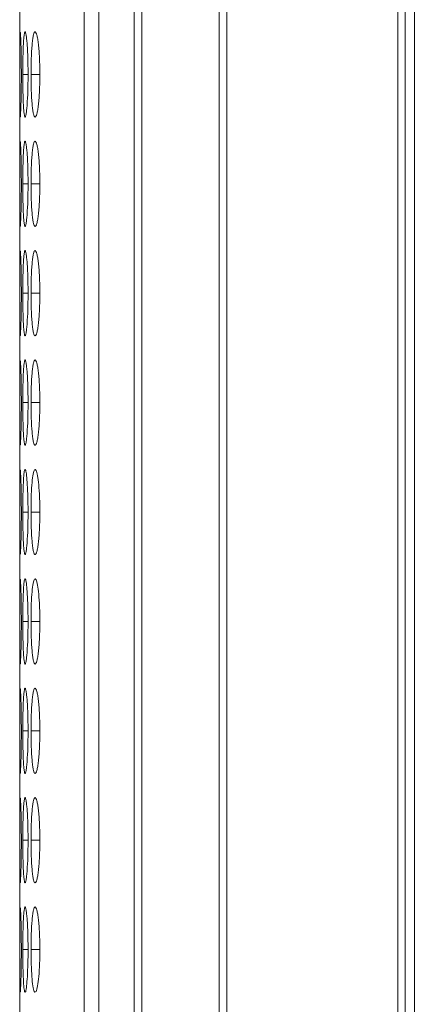
# Model space of a CAD drawing. Units: millimetres. Extents: x 482 to 21998, y 152 to 12871.
# Drawn here: x 7371 to 7385, y 1428 to 1463 of the extents above; entities that cross this region are included whole.
import ezdxf

# ---------------------------------------------------------------- set-up
doc = ezdxf.new("R2010")
doc.units = ezdxf.units.MM
doc.layers.add('Flowair', color=1, linetype='Continuous')

# ---------------------------------------------------------------- blocks, each defined once
blk = doc.blocks.new('elisc200')
at = {"layer": 'Flowair', "linetype": 'Continuous', "lineweight": 15}
for p, q in [((-840.344, -8006.834), (1157.656, -8006.834)), ((493.156, -8007.489), (149.156, -8007.489)), ((149.156, -8008.003), (493.156, -8008.003)), ((493.156, -8020.049), (149.156, -8020.049)), ((149.156, -8020.592), (493.156, -8020.592)), ((493.156, -8026.046), (149.156, -8026.046)), ((149.156, -8026.584), (493.156, -8026.584)), ((149.156, -8029.064), (493.156, -8029.064)), ((149.156, -8030.091), (493.156, -8030.091)), ((378.907, -8033.22), (378.907, -8033.845)), ((386.607, -8033.22), (386.607, -8033.845)), ((394.307, -8033.22), (394.307, -8033.845)), ((402.007, -8033.22), (402.007, -8033.845)), ((409.707, -8033.22), (409.707, -8033.845)), ((417.407, -8033.22), (417.407, -8033.845)), ((425.107, -8033.22), (425.107, -8033.845)), ((432.807, -8033.22), (432.807, -8033.845)), ((440.507, -8033.22), (440.507, -8033.845)), ((378.907, -8034.053), (378.907, -8034.424)), ((386.607, -8034.053), (386.607, -8034.424)), ((394.307, -8034.053), (394.307, -8034.424)), ((402.007, -8034.053), (402.007, -8034.424)), ((409.707, -8034.053), (409.707, -8034.424)), ((417.407, -8034.053), (417.407, -8034.424)), ((425.107, -8034.053), (425.107, -8034.424)), ((432.807, -8034.053), (432.807, -8034.424)), ((440.507, -8034.053), (440.507, -8034.424)), ((166.622, -8034.643), (475.686, -8034.643))]:
    blk.add_line(p, q, dxfattribs=at)
for points, knots in [([(378.906, -8033.22), (378.708, -8033.221), (378.512, -8033.223), (378.128, -8033.231), (377.937, -8033.238), (377.572, -8033.256), (377.401, -8033.267), (377.077, -8033.292), (376.923, -8033.307), (376.647, -8033.339), (376.525, -8033.357), (376.308, -8033.394), (376.215, -8033.413), (375.992, -8033.473), (375.91, -8033.515), (375.904, -8033.576), (375.922, -8033.596), (375.995, -8033.635), (376.05, -8033.654), (376.201, -8033.69), (376.297, -8033.707), (376.519, -8033.738), (376.644, -8033.752), (376.925, -8033.778), (377.077, -8033.79), (377.4, -8033.81), (377.573, -8033.819), (377.938, -8033.833), (378.125, -8033.838), (378.51, -8033.844), (378.708, -8033.845), (378.907, -8033.845)], [0, 0, 0, 0, 0.0625, 0.0625, 0.125, 0.125, 0.1875, 0.1875, 0.25, 0.25, 0.3125, 0.3125, 0.375, 0.375, 0.5, 0.5, 0.5625, 0.5625, 0.625, 0.625, 0.6875, 0.6875, 0.75, 0.75, 0.8125, 0.8125, 0.875, 0.875, 0.9375, 0.9375, 1, 1, 1, 1]), ([(378.907, -8033.845), (379.105, -8033.845), (379.301, -8033.844), (379.686, -8033.837), (379.877, -8033.832), (380.241, -8033.819), (380.413, -8033.81), (380.736, -8033.79), (380.889, -8033.778), (381.168, -8033.752), (381.294, -8033.738), (381.518, -8033.707), (381.612, -8033.69), (381.835, -8033.637), (381.906, -8033.596), (381.906, -8033.535), (381.889, -8033.514), (381.819, -8033.473), (381.765, -8033.453), (381.614, -8033.413), (381.517, -8033.394), (381.296, -8033.357), (381.171, -8033.34), (380.752, -8033.291), (380.425, -8033.265), (379.877, -8033.238), (379.689, -8033.232), (379.303, -8033.223), (379.105, -8033.221), (378.906, -8033.22)], [0, 0, 0, 0, 0.0625, 0.0625, 0.125, 0.125, 0.1875, 0.1875, 0.25, 0.25, 0.3125, 0.3125, 0.375, 0.375, 0.5, 0.5, 0.5625, 0.5625, 0.625, 0.625, 0.6875, 0.6875, 0.75, 0.75, 0.875, 0.875, 0.9375, 0.9375, 1, 1, 1, 1]), ([(386.606, -8033.22), (386.408, -8033.221), (386.212, -8033.223), (385.828, -8033.231), (385.637, -8033.238), (385.272, -8033.256), (385.101, -8033.267), (384.777, -8033.292), (384.623, -8033.307), (384.347, -8033.339), (384.225, -8033.357), (384.008, -8033.394), (383.915, -8033.413), (383.692, -8033.473), (383.61, -8033.515), (383.604, -8033.576), (383.622, -8033.596), (383.695, -8033.635), (383.75, -8033.654), (383.901, -8033.69), (383.997, -8033.707), (384.219, -8033.738), (384.344, -8033.752), (384.625, -8033.778), (384.777, -8033.79), (385.1, -8033.81), (385.273, -8033.819), (385.638, -8033.833), (385.825, -8033.838), (386.21, -8033.844), (386.408, -8033.845), (386.607, -8033.845)], [0, 0, 0, 0, 0.0625, 0.0625, 0.125, 0.125, 0.1875, 0.1875, 0.25, 0.25, 0.3125, 0.3125, 0.375, 0.375, 0.5, 0.5, 0.5625, 0.5625, 0.625, 0.625, 0.6875, 0.6875, 0.75, 0.75, 0.8125, 0.8125, 0.875, 0.875, 0.9375, 0.9375, 1, 1, 1, 1]), ([(386.607, -8033.845), (386.805, -8033.845), (387.001, -8033.844), (387.386, -8033.837), (387.577, -8033.832), (387.941, -8033.819), (388.113, -8033.81), (388.436, -8033.79), (388.589, -8033.778), (388.868, -8033.752), (388.994, -8033.738), (389.218, -8033.707), (389.312, -8033.69), (389.535, -8033.637), (389.606, -8033.596), (389.606, -8033.535), (389.589, -8033.514), (389.519, -8033.473), (389.465, -8033.453), (389.314, -8033.413), (389.217, -8033.394), (388.996, -8033.357), (388.871, -8033.34), (388.452, -8033.291), (388.125, -8033.265), (387.577, -8033.238), (387.389, -8033.232), (387.003, -8033.223), (386.805, -8033.221), (386.606, -8033.22)], [0, 0, 0, 0, 0.0625, 0.0625, 0.125, 0.125, 0.1875, 0.1875, 0.25, 0.25, 0.3125, 0.3125, 0.375, 0.375, 0.5, 0.5, 0.5625, 0.5625, 0.625, 0.625, 0.6875, 0.6875, 0.75, 0.75, 0.875, 0.875, 0.9375, 0.9375, 1, 1, 1, 1]), ([(394.306, -8033.22), (394.108, -8033.221), (393.912, -8033.223), (393.528, -8033.231), (393.337, -8033.238), (392.972, -8033.256), (392.801, -8033.267), (392.477, -8033.292), (392.323, -8033.307), (392.047, -8033.339), (391.925, -8033.357), (391.708, -8033.394), (391.615, -8033.413), (391.392, -8033.473), (391.31, -8033.515), (391.304, -8033.576), (391.322, -8033.596), (391.395, -8033.635), (391.45, -8033.654), (391.601, -8033.69), (391.697, -8033.707), (391.919, -8033.738), (392.044, -8033.752), (392.325, -8033.778), (392.477, -8033.79), (392.8, -8033.81), (392.973, -8033.819), (393.338, -8033.833), (393.525, -8033.838), (393.91, -8033.844), (394.108, -8033.845), (394.307, -8033.845)], [0, 0, 0, 0, 0.0625, 0.0625, 0.125, 0.125, 0.1875, 0.1875, 0.25, 0.25, 0.3125, 0.3125, 0.375, 0.375, 0.5, 0.5, 0.5625, 0.5625, 0.625, 0.625, 0.6875, 0.6875, 0.75, 0.75, 0.8125, 0.8125, 0.875, 0.875, 0.9375, 0.9375, 1, 1, 1, 1]), ([(394.307, -8033.845), (394.505, -8033.845), (394.701, -8033.844), (395.086, -8033.837), (395.277, -8033.832), (395.641, -8033.819), (395.813, -8033.81), (396.136, -8033.79), (396.289, -8033.778), (396.568, -8033.752), (396.694, -8033.738), (396.918, -8033.707), (397.012, -8033.69), (397.235, -8033.637), (397.306, -8033.596), (397.306, -8033.535), (397.289, -8033.514), (397.219, -8033.473), (397.165, -8033.453), (397.014, -8033.413), (396.917, -8033.394), (396.696, -8033.357), (396.571, -8033.34), (396.152, -8033.291), (395.825, -8033.265), (395.277, -8033.238), (395.089, -8033.232), (394.703, -8033.223), (394.505, -8033.221), (394.306, -8033.22)], [0, 0, 0, 0, 0.0625, 0.0625, 0.125, 0.125, 0.1875, 0.1875, 0.25, 0.25, 0.3125, 0.3125, 0.375, 0.375, 0.5, 0.5, 0.5625, 0.5625, 0.625, 0.625, 0.6875, 0.6875, 0.75, 0.75, 0.875, 0.875, 0.9375, 0.9375, 1, 1, 1, 1]), ([(402.006, -8033.22), (401.808, -8033.221), (401.612, -8033.223), (401.228, -8033.231), (401.037, -8033.238), (400.672, -8033.256), (400.501, -8033.267), (400.177, -8033.292), (400.023, -8033.307), (399.747, -8033.339), (399.625, -8033.357), (399.408, -8033.394), (399.315, -8033.413), (399.092, -8033.473), (399.01, -8033.515), (399.004, -8033.576), (399.022, -8033.596), (399.095, -8033.635), (399.15, -8033.654), (399.301, -8033.69), (399.397, -8033.707), (399.619, -8033.738), (399.744, -8033.752), (400.025, -8033.778), (400.177, -8033.79), (400.5, -8033.81), (400.673, -8033.819), (401.038, -8033.833), (401.225, -8033.838), (401.61, -8033.844), (401.808, -8033.845), (402.007, -8033.845)], [0, 0, 0, 0, 0.0625, 0.0625, 0.125, 0.125, 0.1875, 0.1875, 0.25, 0.25, 0.3125, 0.3125, 0.375, 0.375, 0.5, 0.5, 0.5625, 0.5625, 0.625, 0.625, 0.6875, 0.6875, 0.75, 0.75, 0.8125, 0.8125, 0.875, 0.875, 0.9375, 0.9375, 1, 1, 1, 1]), ([(402.007, -8033.845), (402.205, -8033.845), (402.401, -8033.844), (402.786, -8033.837), (402.977, -8033.832), (403.341, -8033.819), (403.513, -8033.81), (403.836, -8033.79), (403.989, -8033.778), (404.268, -8033.752), (404.394, -8033.738), (404.618, -8033.707), (404.712, -8033.69), (404.935, -8033.637), (405.006, -8033.596), (405.006, -8033.535), (404.989, -8033.514), (404.919, -8033.473), (404.865, -8033.453), (404.714, -8033.413), (404.617, -8033.394), (404.396, -8033.357), (404.271, -8033.34), (403.852, -8033.291), (403.525, -8033.265), (402.977, -8033.238), (402.789, -8033.232), (402.403, -8033.223), (402.205, -8033.221), (402.006, -8033.22)], [0, 0, 0, 0, 0.0625, 0.0625, 0.125, 0.125, 0.1875, 0.1875, 0.25, 0.25, 0.3125, 0.3125, 0.375, 0.375, 0.5, 0.5, 0.5625, 0.5625, 0.625, 0.625, 0.6875, 0.6875, 0.75, 0.75, 0.875, 0.875, 0.9375, 0.9375, 1, 1, 1, 1]), ([(409.706, -8033.22), (409.353, -8033.224), (408.656, -8033.232), (407.76, -8033.297), (407.1, -8033.385), (406.719, -8033.49), (406.669, -8033.599), (406.979, -8033.697), (407.605, -8033.774), (408.444, -8033.828), (409.209, -8033.845), (409.631, -8033.845), (409.707, -8033.845)], [0, 0, 0, 0, 0.1118601, 0.2209761, 0.3250961, 0.4326535, 0.5441985, 0.6531838, 0.755225, 0.8653997, 0.9757584, 1, 1, 1, 1]), ([(409.707, -8033.845), (409.905, -8033.845), (410.101, -8033.844), (410.486, -8033.837), (410.677, -8033.832), (411.041, -8033.819), (411.213, -8033.81), (411.536, -8033.79), (411.689, -8033.778), (411.968, -8033.752), (412.094, -8033.738), (412.318, -8033.707), (412.412, -8033.69), (412.635, -8033.637), (412.706, -8033.596), (412.706, -8033.535), (412.689, -8033.514), (412.619, -8033.473), (412.565, -8033.453), (412.414, -8033.413), (412.317, -8033.394), (412.096, -8033.357), (411.971, -8033.34), (411.552, -8033.291), (411.225, -8033.265), (410.677, -8033.238), (410.489, -8033.232), (410.103, -8033.223), (409.905, -8033.221), (409.706, -8033.22)], [0, 0, 0, 0, 0.0625, 0.0625, 0.125, 0.125, 0.1875, 0.1875, 0.25, 0.25, 0.3125, 0.3125, 0.375, 0.375, 0.5, 0.5, 0.5625, 0.5625, 0.625, 0.625, 0.6875, 0.6875, 0.75, 0.75, 0.875, 0.875, 0.9375, 0.9375, 1, 1, 1, 1]), ([(417.406, -8033.22), (417.053, -8033.224), (416.356, -8033.232), (415.46, -8033.297), (414.8, -8033.385), (414.419, -8033.49), (414.369, -8033.599), (414.679, -8033.697), (415.305, -8033.774), (416.144, -8033.828), (416.909, -8033.845), (417.331, -8033.845), (417.407, -8033.845)], [0, 0, 0, 0, 0.11186, 0.220978, 0.325097, 0.432654, 0.544199, 0.653185, 0.755226, 0.865401, 0.975758, 1, 1, 1, 1]), ([(417.407, -8033.845), (417.605, -8033.845), (417.801, -8033.844), (418.186, -8033.837), (418.377, -8033.832), (418.741, -8033.819), (418.913, -8033.81), (419.236, -8033.79), (419.389, -8033.778), (419.668, -8033.752), (419.794, -8033.738), (420.018, -8033.707), (420.112, -8033.69), (420.335, -8033.637), (420.406, -8033.596), (420.406, -8033.535), (420.389, -8033.514), (420.319, -8033.473), (420.265, -8033.453), (420.114, -8033.413), (420.017, -8033.394), (419.796, -8033.357), (419.671, -8033.34), (419.252, -8033.291), (418.925, -8033.265), (418.377, -8033.238), (418.189, -8033.232), (417.803, -8033.223), (417.605, -8033.221), (417.406, -8033.22)], [0, 0, 0, 0, 0.0625, 0.0625, 0.125, 0.125, 0.1875, 0.1875, 0.25, 0.25, 0.3125, 0.3125, 0.375, 0.375, 0.5, 0.5, 0.5625, 0.5625, 0.625, 0.625, 0.6875, 0.6875, 0.75, 0.75, 0.875, 0.875, 0.9375, 0.9375, 1, 1, 1, 1]), ([(425.106, -8033.22), (424.908, -8033.221), (424.712, -8033.223), (424.328, -8033.231), (424.137, -8033.238), (423.772, -8033.256), (423.601, -8033.267), (423.277, -8033.292), (423.123, -8033.307), (422.847, -8033.339), (422.725, -8033.357), (422.508, -8033.394), (422.415, -8033.413), (422.192, -8033.473), (422.11, -8033.515), (422.104, -8033.576), (422.122, -8033.596), (422.195, -8033.635), (422.25, -8033.654), (422.401, -8033.69), (422.497, -8033.707), (422.719, -8033.738), (422.844, -8033.752), (423.125, -8033.778), (423.277, -8033.79), (423.6, -8033.81), (423.773, -8033.819), (424.138, -8033.833), (424.325, -8033.838), (424.71, -8033.844), (424.908, -8033.845), (425.107, -8033.845)], [0, 0, 0, 0, 0.0625, 0.0625, 0.125, 0.125, 0.1875, 0.1875, 0.25, 0.25, 0.3125, 0.3125, 0.375, 0.375, 0.5, 0.5, 0.5625, 0.5625, 0.625, 0.625, 0.6875, 0.6875, 0.75, 0.75, 0.8125, 0.8125, 0.875, 0.875, 0.9375, 0.9375, 1, 1, 1, 1]), ([(425.107, -8033.845), (425.305, -8033.845), (425.501, -8033.844), (425.886, -8033.837), (426.077, -8033.832), (426.441, -8033.819), (426.613, -8033.81), (426.936, -8033.79), (427.089, -8033.778), (427.368, -8033.752), (427.494, -8033.738), (427.718, -8033.707), (427.812, -8033.69), (428.035, -8033.637), (428.106, -8033.596), (428.106, -8033.535), (428.089, -8033.514), (428.019, -8033.473), (427.965, -8033.453), (427.814, -8033.413), (427.717, -8033.394), (427.496, -8033.357), (427.371, -8033.34), (426.952, -8033.291), (426.625, -8033.265), (426.077, -8033.238), (425.889, -8033.232), (425.503, -8033.223), (425.305, -8033.221), (425.106, -8033.22)], [0, 0, 0, 0, 0.0625, 0.0625, 0.125, 0.125, 0.1875, 0.1875, 0.25, 0.25, 0.3125, 0.3125, 0.375, 0.375, 0.5, 0.5, 0.5625, 0.5625, 0.625, 0.625, 0.6875, 0.6875, 0.75, 0.75, 0.875, 0.875, 0.9375, 0.9375, 1, 1, 1, 1]), ([(432.806, -8033.22), (432.608, -8033.221), (432.412, -8033.223), (432.028, -8033.231), (431.837, -8033.238), (431.472, -8033.256), (431.301, -8033.267), (430.977, -8033.292), (430.823, -8033.307), (430.547, -8033.339), (430.425, -8033.357), (430.208, -8033.394), (430.115, -8033.413), (429.892, -8033.473), (429.81, -8033.515), (429.804, -8033.576), (429.822, -8033.596), (429.895, -8033.635), (429.95, -8033.654), (430.101, -8033.69), (430.197, -8033.707), (430.419, -8033.738), (430.544, -8033.752), (430.825, -8033.778), (430.977, -8033.79), (431.3, -8033.81), (431.473, -8033.819), (431.838, -8033.833), (432.025, -8033.838), (432.41, -8033.844), (432.608, -8033.845), (432.807, -8033.845)], [0, 0, 0, 0, 0.0625, 0.0625, 0.125, 0.125, 0.1875, 0.1875, 0.25, 0.25, 0.3125, 0.3125, 0.375, 0.375, 0.5, 0.5, 0.5625, 0.5625, 0.625, 0.625, 0.6875, 0.6875, 0.75, 0.75, 0.8125, 0.8125, 0.875, 0.875, 0.9375, 0.9375, 1, 1, 1, 1]), ([(432.807, -8033.845), (433.005, -8033.845), (433.201, -8033.844), (433.586, -8033.837), (433.777, -8033.832), (434.141, -8033.819), (434.313, -8033.81), (434.636, -8033.79), (434.789, -8033.778), (435.068, -8033.752), (435.194, -8033.738), (435.418, -8033.707), (435.512, -8033.69), (435.735, -8033.637), (435.806, -8033.596), (435.806, -8033.535), (435.789, -8033.514), (435.719, -8033.473), (435.665, -8033.453), (435.514, -8033.413), (435.417, -8033.394), (435.196, -8033.357), (435.071, -8033.34), (434.652, -8033.291), (434.325, -8033.265), (433.777, -8033.238), (433.589, -8033.232), (433.203, -8033.223), (433.005, -8033.221), (432.806, -8033.22)], [0, 0, 0, 0, 0.0625, 0.0625, 0.125, 0.125, 0.1875, 0.1875, 0.25, 0.25, 0.3125, 0.3125, 0.375, 0.375, 0.5, 0.5, 0.5625, 0.5625, 0.625, 0.625, 0.6875, 0.6875, 0.75, 0.75, 0.875, 0.875, 0.9375, 0.9375, 1, 1, 1, 1]), ([(440.506, -8033.22), (440.308, -8033.221), (440.112, -8033.223), (439.728, -8033.231), (439.537, -8033.238), (439.172, -8033.256), (439.001, -8033.267), (438.677, -8033.292), (438.523, -8033.307), (438.247, -8033.339), (438.125, -8033.357), (437.908, -8033.394), (437.815, -8033.413), (437.592, -8033.473), (437.51, -8033.515), (437.504, -8033.576), (437.522, -8033.596), (437.595, -8033.635), (437.65, -8033.654), (437.801, -8033.69), (437.897, -8033.707), (438.119, -8033.738), (438.244, -8033.752), (438.525, -8033.778), (438.677, -8033.79), (439, -8033.81), (439.173, -8033.819), (439.538, -8033.833), (439.725, -8033.838), (440.11, -8033.844), (440.308, -8033.845), (440.507, -8033.845)], [0, 0, 0, 0, 0.0625, 0.0625, 0.125, 0.125, 0.1875, 0.1875, 0.25, 0.25, 0.3125, 0.3125, 0.375, 0.375, 0.5, 0.5, 0.5625, 0.5625, 0.625, 0.625, 0.6875, 0.6875, 0.75, 0.75, 0.8125, 0.8125, 0.875, 0.875, 0.9375, 0.9375, 1, 1, 1, 1]), ([(440.507, -8033.845), (440.855, -8033.843), (441.545, -8033.837), (442.43, -8033.788), (443.126, -8033.716), (443.5, -8033.622), (443.537, -8033.513), (443.246, -8033.407), (442.605, -8033.313), (441.763, -8033.245), (441, -8033.222), (440.586, -8033.221), (440.506, -8033.22)], [0, 0, 0, 0, 0.110214, 0.218324, 0.321931, 0.436828, 0.537704, 0.654167, 0.755115, 0.867725, 0.974526, 1, 1, 1, 1]), ([(378.906, -8034.053), (378.708, -8034.053), (378.512, -8034.054), (378.128, -8034.06), (377.937, -8034.064), (377.572, -8034.075), (377.401, -8034.083), (377.077, -8034.099), (376.923, -8034.108), (376.647, -8034.129), (376.525, -8034.139), (376.308, -8034.163), (376.215, -8034.175), (375.992, -8034.211), (375.91, -8034.237), (375.904, -8034.273), (375.922, -8034.285), (375.995, -8034.308), (376.05, -8034.318), (376.201, -8034.339), (376.297, -8034.348), (376.519, -8034.366), (376.644, -8034.374), (376.925, -8034.388), (377.077, -8034.394), (377.4, -8034.405), (377.573, -8034.41), (377.938, -8034.417), (378.125, -8034.42), (378.51, -8034.423), (378.708, -8034.424), (378.907, -8034.424)], [0, 0, 0, 0, 0.0625, 0.0625, 0.125, 0.125, 0.1875, 0.1875, 0.25, 0.25, 0.3125, 0.3125, 0.375, 0.375, 0.5, 0.5, 0.5625, 0.5625, 0.625, 0.625, 0.6875, 0.6875, 0.75, 0.75, 0.8125, 0.8125, 0.875, 0.875, 0.9375, 0.9375, 1, 1, 1, 1]), ([(378.906, -8034.525), (378.553, -8034.526), (377.857, -8034.529), (376.958, -8034.547), (376.308, -8034.569), (375.939, -8034.591), (375.946, -8034.602), (375.949, -8034.606)], [0, 0, 0, 0, 0.22239, 0.439324, 0.646326, 0.860162, 1, 1, 1, 1]), ([(378.907, -8034.424), (379.105, -8034.424), (379.301, -8034.423), (379.686, -8034.42), (379.877, -8034.417), (380.241, -8034.41), (380.413, -8034.405), (380.736, -8034.394), (380.889, -8034.388), (381.168, -8034.374), (381.294, -8034.366), (381.518, -8034.348), (381.612, -8034.339), (381.835, -8034.308), (381.906, -8034.285), (381.906, -8034.249), (381.889, -8034.236), (381.819, -8034.211), (381.765, -8034.199), (381.614, -8034.175), (381.517, -8034.163), (381.296, -8034.14), (381.171, -8034.129), (380.752, -8034.098), (380.425, -8034.082), (379.877, -8034.064), (379.689, -8034.06), (379.303, -8034.054), (379.105, -8034.053), (378.906, -8034.053)], [0, 0, 0, 0, 0.0625, 0.0625, 0.125, 0.125, 0.1875, 0.1875, 0.25, 0.25, 0.3125, 0.3125, 0.375, 0.375, 0.5, 0.5, 0.5625, 0.5625, 0.625, 0.625, 0.6875, 0.6875, 0.75, 0.75, 0.875, 0.875, 0.9375, 0.9375, 1, 1, 1, 1]), ([(381.874, -8034.605), (381.883, -8034.603), (381.918, -8034.594), (381.634, -8034.575), (381.008, -8034.551), (380.162, -8034.532), (379.4, -8034.526), (378.986, -8034.525), (378.906, -8034.525)], [0, 0, 0, 0, 0.075058, 0.308073, 0.510045, 0.735351, 0.949036, 1, 1, 1, 1]), ([(386.606, -8034.053), (386.408, -8034.053), (386.212, -8034.054), (385.828, -8034.06), (385.637, -8034.064), (385.272, -8034.075), (385.101, -8034.083), (384.777, -8034.099), (384.623, -8034.108), (384.347, -8034.129), (384.225, -8034.139), (384.008, -8034.163), (383.915, -8034.175), (383.692, -8034.211), (383.61, -8034.237), (383.604, -8034.273), (383.622, -8034.285), (383.695, -8034.308), (383.75, -8034.318), (383.901, -8034.339), (383.997, -8034.348), (384.219, -8034.366), (384.344, -8034.374), (384.625, -8034.388), (384.777, -8034.394), (385.1, -8034.405), (385.273, -8034.41), (385.638, -8034.417), (385.825, -8034.42), (386.21, -8034.423), (386.408, -8034.424), (386.607, -8034.424)], [0, 0, 0, 0, 0.0625, 0.0625, 0.125, 0.125, 0.1875, 0.1875, 0.25, 0.25, 0.3125, 0.3125, 0.375, 0.375, 0.5, 0.5, 0.5625, 0.5625, 0.625, 0.625, 0.6875, 0.6875, 0.75, 0.75, 0.8125, 0.8125, 0.875, 0.875, 0.9375, 0.9375, 1, 1, 1, 1]), ([(386.606, -8034.525), (386.253, -8034.526), (385.557, -8034.529), (384.658, -8034.547), (384.008, -8034.569), (383.639, -8034.591), (383.646, -8034.602), (383.649, -8034.606)], [0, 0, 0, 0, 0.22239, 0.439324, 0.646326, 0.860161, 1, 1, 1, 1]), ([(386.607, -8034.424), (386.805, -8034.424), (387.001, -8034.423), (387.386, -8034.42), (387.577, -8034.417), (387.941, -8034.41), (388.113, -8034.405), (388.436, -8034.394), (388.589, -8034.388), (388.868, -8034.374), (388.994, -8034.366), (389.218, -8034.348), (389.312, -8034.339), (389.535, -8034.308), (389.606, -8034.285), (389.606, -8034.249), (389.589, -8034.236), (389.519, -8034.211), (389.465, -8034.199), (389.314, -8034.175), (389.217, -8034.163), (388.996, -8034.14), (388.871, -8034.129), (388.452, -8034.098), (388.125, -8034.082), (387.577, -8034.064), (387.389, -8034.06), (387.003, -8034.054), (386.805, -8034.053), (386.606, -8034.053)], [0, 0, 0, 0, 0.0625, 0.0625, 0.125, 0.125, 0.1875, 0.1875, 0.25, 0.25, 0.3125, 0.3125, 0.375, 0.375, 0.5, 0.5, 0.5625, 0.5625, 0.625, 0.625, 0.6875, 0.6875, 0.75, 0.75, 0.875, 0.875, 0.9375, 0.9375, 1, 1, 1, 1]), ([(389.574, -8034.605), (389.583, -8034.603), (389.618, -8034.594), (389.334, -8034.575), (388.708, -8034.551), (387.862, -8034.532), (387.1, -8034.526), (386.686, -8034.525), (386.606, -8034.525)], [0, 0, 0, 0, 0.075058, 0.308073, 0.510045, 0.735351, 0.949036, 1, 1, 1, 1]), ([(394.306, -8034.053), (394.108, -8034.053), (393.912, -8034.054), (393.528, -8034.06), (393.337, -8034.064), (392.972, -8034.075), (392.801, -8034.083), (392.477, -8034.099), (392.323, -8034.108), (392.047, -8034.129), (391.925, -8034.139), (391.708, -8034.163), (391.615, -8034.175), (391.392, -8034.211), (391.31, -8034.237), (391.304, -8034.273), (391.322, -8034.285), (391.395, -8034.308), (391.45, -8034.318), (391.601, -8034.339), (391.697, -8034.348), (391.919, -8034.366), (392.044, -8034.374), (392.325, -8034.388), (392.477, -8034.394), (392.8, -8034.405), (392.973, -8034.41), (393.338, -8034.417), (393.525, -8034.42), (393.91, -8034.423), (394.108, -8034.424), (394.307, -8034.424)], [0, 0, 0, 0, 0.0625, 0.0625, 0.125, 0.125, 0.1875, 0.1875, 0.25, 0.25, 0.3125, 0.3125, 0.375, 0.375, 0.5, 0.5, 0.5625, 0.5625, 0.625, 0.625, 0.6875, 0.6875, 0.75, 0.75, 0.8125, 0.8125, 0.875, 0.875, 0.9375, 0.9375, 1, 1, 1, 1]), ([(394.306, -8034.525), (393.953, -8034.526), (393.256, -8034.529), (392.358, -8034.547), (391.708, -8034.569), (391.339, -8034.591), (391.346, -8034.602), (391.349, -8034.606)], [0, 0, 0, 0, 0.22239, 0.439325, 0.646325, 0.860161, 1, 1, 1, 1]), ([(394.307, -8034.424), (394.505, -8034.424), (394.701, -8034.423), (395.086, -8034.42), (395.277, -8034.417), (395.641, -8034.41), (395.813, -8034.405), (396.136, -8034.394), (396.289, -8034.388), (396.568, -8034.374), (396.694, -8034.366), (396.918, -8034.348), (397.012, -8034.339), (397.235, -8034.308), (397.306, -8034.285), (397.306, -8034.249), (397.289, -8034.236), (397.219, -8034.211), (397.165, -8034.199), (397.014, -8034.175), (396.917, -8034.163), (396.696, -8034.14), (396.571, -8034.129), (396.152, -8034.098), (395.825, -8034.082), (395.277, -8034.064), (395.089, -8034.06), (394.703, -8034.054), (394.505, -8034.053), (394.306, -8034.053)], [0, 0, 0, 0, 0.0625, 0.0625, 0.125, 0.125, 0.1875, 0.1875, 0.25, 0.25, 0.3125, 0.3125, 0.375, 0.375, 0.5, 0.5, 0.5625, 0.5625, 0.625, 0.625, 0.6875, 0.6875, 0.75, 0.75, 0.875, 0.875, 0.9375, 0.9375, 1, 1, 1, 1]), ([(397.274, -8034.605), (397.283, -8034.603), (397.318, -8034.594), (397.034, -8034.575), (396.408, -8034.551), (395.562, -8034.532), (394.8, -8034.526), (394.386, -8034.525), (394.306, -8034.525)], [0, 0, 0, 0, 0.075058, 0.308073, 0.510045, 0.735351, 0.949036, 1, 1, 1, 1]), ([(402.006, -8034.053), (401.808, -8034.053), (401.612, -8034.054), (401.228, -8034.06), (401.037, -8034.064), (400.672, -8034.075), (400.501, -8034.083), (400.177, -8034.099), (400.023, -8034.108), (399.747, -8034.129), (399.625, -8034.139), (399.408, -8034.163), (399.315, -8034.175), (399.092, -8034.211), (399.01, -8034.237), (399.004, -8034.273), (399.022, -8034.285), (399.095, -8034.308), (399.15, -8034.318), (399.301, -8034.339), (399.397, -8034.348), (399.619, -8034.366), (399.744, -8034.374), (400.025, -8034.388), (400.177, -8034.394), (400.5, -8034.405), (400.673, -8034.41), (401.038, -8034.417), (401.225, -8034.42), (401.61, -8034.423), (401.808, -8034.424), (402.007, -8034.424)], [0, 0, 0, 0, 0.0625, 0.0625, 0.125, 0.125, 0.1875, 0.1875, 0.25, 0.25, 0.3125, 0.3125, 0.375, 0.375, 0.5, 0.5, 0.5625, 0.5625, 0.625, 0.625, 0.6875, 0.6875, 0.75, 0.75, 0.8125, 0.8125, 0.875, 0.875, 0.9375, 0.9375, 1, 1, 1, 1]), ([(402.006, -8034.525), (401.653, -8034.526), (400.956, -8034.529), (400.058, -8034.547), (399.408, -8034.569), (399.039, -8034.591), (399.046, -8034.602), (399.049, -8034.606)], [0, 0, 0, 0, 0.222393, 0.439327, 0.646326, 0.860162, 1, 1, 1, 1]), ([(402.007, -8034.424), (402.205, -8034.424), (402.401, -8034.423), (402.786, -8034.42), (402.977, -8034.417), (403.341, -8034.41), (403.513, -8034.405), (403.836, -8034.394), (403.989, -8034.388), (404.268, -8034.374), (404.394, -8034.366), (404.618, -8034.348), (404.712, -8034.339), (404.935, -8034.308), (405.006, -8034.285), (405.006, -8034.249), (404.989, -8034.236), (404.919, -8034.211), (404.865, -8034.199), (404.714, -8034.175), (404.617, -8034.163), (404.396, -8034.14), (404.271, -8034.129), (403.852, -8034.098), (403.525, -8034.082), (402.977, -8034.064), (402.789, -8034.06), (402.403, -8034.054), (402.205, -8034.053), (402.006, -8034.053)], [0, 0, 0, 0, 0.0625, 0.0625, 0.125, 0.125, 0.1875, 0.1875, 0.25, 0.25, 0.3125, 0.3125, 0.375, 0.375, 0.5, 0.5, 0.5625, 0.5625, 0.625, 0.625, 0.6875, 0.6875, 0.75, 0.75, 0.875, 0.875, 0.9375, 0.9375, 1, 1, 1, 1]), ([(404.974, -8034.605), (404.983, -8034.603), (405.018, -8034.594), (404.734, -8034.575), (404.108, -8034.551), (403.262, -8034.532), (402.5, -8034.526), (402.086, -8034.525), (402.006, -8034.525)], [0, 0, 0, 0, 0.075059, 0.308075, 0.510047, 0.735353, 0.949039, 1, 1, 1, 1]), ([(409.706, -8034.053), (409.353, -8034.055), (408.656, -8034.06), (407.76, -8034.102), (407.1, -8034.157), (406.719, -8034.222), (406.669, -8034.287), (406.979, -8034.343), (407.605, -8034.386), (408.444, -8034.415), (409.209, -8034.423), (409.631, -8034.424), (409.707, -8034.424)], [0, 0, 0, 0, 0.11186, 0.220976, 0.325096, 0.432653, 0.544199, 0.653184, 0.755225, 0.8654, 0.975758, 1, 1, 1, 1]), ([(409.706, -8034.525), (409.353, -8034.526), (408.657, -8034.529), (407.758, -8034.547), (407.108, -8034.569), (406.739, -8034.591), (406.746, -8034.602), (406.749, -8034.606)], [0, 0, 0, 0, 0.22239, 0.439324, 0.646326, 0.860162, 1, 1, 1, 1]), ([(409.707, -8034.424), (409.905, -8034.424), (410.101, -8034.423), (410.486, -8034.42), (410.677, -8034.417), (411.041, -8034.41), (411.213, -8034.405), (411.536, -8034.394), (411.689, -8034.388), (411.968, -8034.374), (412.094, -8034.366), (412.318, -8034.348), (412.412, -8034.339), (412.635, -8034.308), (412.706, -8034.285), (412.706, -8034.249), (412.689, -8034.236), (412.619, -8034.211), (412.565, -8034.199), (412.414, -8034.175), (412.317, -8034.163), (412.096, -8034.14), (411.971, -8034.129), (411.552, -8034.098), (411.225, -8034.082), (410.677, -8034.064), (410.489, -8034.06), (410.103, -8034.054), (409.905, -8034.053), (409.706, -8034.053)], [0, 0, 0, 0, 0.0625, 0.0625, 0.125, 0.125, 0.1875, 0.1875, 0.25, 0.25, 0.3125, 0.3125, 0.375, 0.375, 0.5, 0.5, 0.5625, 0.5625, 0.625, 0.625, 0.6875, 0.6875, 0.75, 0.75, 0.875, 0.875, 0.9375, 0.9375, 1, 1, 1, 1]), ([(412.674, -8034.605), (412.683, -8034.603), (412.718, -8034.594), (412.434, -8034.575), (411.808, -8034.551), (410.962, -8034.532), (410.2, -8034.526), (409.786, -8034.525), (409.706, -8034.525)], [0, 0, 0, 0, 0.075058, 0.308075, 0.510044, 0.73535, 0.949039, 1, 1, 1, 1]), ([(417.406, -8034.053), (417.053, -8034.055), (416.356, -8034.06), (415.46, -8034.102), (414.8, -8034.157), (414.419, -8034.222), (414.369, -8034.287), (414.679, -8034.343), (415.305, -8034.386), (416.144, -8034.415), (416.909, -8034.423), (417.331, -8034.424), (417.407, -8034.424)], [0, 0, 0, 0, 0.11186, 0.220978, 0.325097, 0.432654, 0.544199, 0.653185, 0.755226, 0.865401, 0.975758, 1, 1, 1, 1]), ([(417.406, -8034.525), (417.053, -8034.526), (416.356, -8034.529), (415.458, -8034.547), (414.808, -8034.569), (414.439, -8034.591), (414.446, -8034.602), (414.449, -8034.606)], [0, 0, 0, 0, 0.22239, 0.439327, 0.646327, 0.860161, 1, 1, 1, 1]), ([(417.407, -8034.424), (417.605, -8034.424), (417.801, -8034.423), (418.186, -8034.42), (418.377, -8034.417), (418.741, -8034.41), (418.913, -8034.405), (419.236, -8034.394), (419.389, -8034.388), (419.668, -8034.374), (419.794, -8034.366), (420.018, -8034.348), (420.112, -8034.339), (420.335, -8034.308), (420.406, -8034.285), (420.406, -8034.249), (420.389, -8034.236), (420.319, -8034.211), (420.265, -8034.199), (420.114, -8034.175), (420.017, -8034.163), (419.796, -8034.14), (419.671, -8034.129), (419.252, -8034.098), (418.925, -8034.082), (418.377, -8034.064), (418.189, -8034.06), (417.803, -8034.054), (417.605, -8034.053), (417.406, -8034.053)], [0, 0, 0, 0, 0.0625, 0.0625, 0.125, 0.125, 0.1875, 0.1875, 0.25, 0.25, 0.3125, 0.3125, 0.375, 0.375, 0.5, 0.5, 0.5625, 0.5625, 0.625, 0.625, 0.6875, 0.6875, 0.75, 0.75, 0.875, 0.875, 0.9375, 0.9375, 1, 1, 1, 1]), ([(420.374, -8034.605), (420.383, -8034.603), (420.418, -8034.594), (420.134, -8034.575), (419.508, -8034.551), (418.662, -8034.532), (417.9, -8034.526), (417.486, -8034.525), (417.406, -8034.525)], [0, 0, 0, 0, 0.075058, 0.308075, 0.510044, 0.73535, 0.949039, 1, 1, 1, 1]), ([(425.106, -8034.053), (424.908, -8034.053), (424.712, -8034.054), (424.328, -8034.06), (424.137, -8034.064), (423.772, -8034.075), (423.601, -8034.083), (423.277, -8034.099), (423.123, -8034.108), (422.847, -8034.129), (422.725, -8034.139), (422.508, -8034.163), (422.415, -8034.175), (422.192, -8034.211), (422.11, -8034.237), (422.104, -8034.273), (422.122, -8034.285), (422.195, -8034.308), (422.25, -8034.318), (422.401, -8034.339), (422.497, -8034.348), (422.719, -8034.366), (422.844, -8034.374), (423.125, -8034.388), (423.277, -8034.394), (423.6, -8034.405), (423.773, -8034.41), (424.138, -8034.417), (424.325, -8034.42), (424.71, -8034.423), (424.908, -8034.424), (425.107, -8034.424)], [0, 0, 0, 0, 0.0625, 0.0625, 0.125, 0.125, 0.1875, 0.1875, 0.25, 0.25, 0.3125, 0.3125, 0.375, 0.375, 0.5, 0.5, 0.5625, 0.5625, 0.625, 0.625, 0.6875, 0.6875, 0.75, 0.75, 0.8125, 0.8125, 0.875, 0.875, 0.9375, 0.9375, 1, 1, 1, 1]), ([(425.106, -8034.525), (424.753, -8034.526), (424.056, -8034.529), (423.158, -8034.547), (422.508, -8034.569), (422.139, -8034.591), (422.146, -8034.602), (422.149, -8034.606)], [0, 0, 0, 0, 0.22239, 0.439322, 0.646326, 0.860161, 1, 1, 1, 1]), ([(425.107, -8034.424), (425.305, -8034.424), (425.501, -8034.423), (425.886, -8034.42), (426.077, -8034.417), (426.441, -8034.41), (426.613, -8034.405), (426.936, -8034.394), (427.089, -8034.388), (427.368, -8034.374), (427.494, -8034.366), (427.718, -8034.348), (427.812, -8034.339), (428.035, -8034.308), (428.106, -8034.285), (428.106, -8034.249), (428.089, -8034.236), (428.019, -8034.211), (427.965, -8034.199), (427.814, -8034.175), (427.717, -8034.163), (427.496, -8034.14), (427.371, -8034.129), (426.952, -8034.098), (426.625, -8034.082), (426.077, -8034.064), (425.889, -8034.06), (425.503, -8034.054), (425.305, -8034.053), (425.106, -8034.053)], [0, 0, 0, 0, 0.0625, 0.0625, 0.125, 0.125, 0.1875, 0.1875, 0.25, 0.25, 0.3125, 0.3125, 0.375, 0.375, 0.5, 0.5, 0.5625, 0.5625, 0.625, 0.625, 0.6875, 0.6875, 0.75, 0.75, 0.875, 0.875, 0.9375, 0.9375, 1, 1, 1, 1]), ([(428.074, -8034.605), (428.083, -8034.603), (428.118, -8034.594), (427.834, -8034.575), (427.208, -8034.551), (426.362, -8034.532), (425.6, -8034.526), (425.186, -8034.525), (425.106, -8034.525)], [0, 0, 0, 0, 0.075058, 0.308072, 0.510045, 0.735351, 0.949033, 1, 1, 1, 1]), ([(432.806, -8034.053), (432.608, -8034.053), (432.412, -8034.054), (432.028, -8034.06), (431.837, -8034.064), (431.472, -8034.075), (431.301, -8034.083), (430.977, -8034.099), (430.823, -8034.108), (430.547, -8034.129), (430.425, -8034.139), (430.208, -8034.163), (430.115, -8034.175), (429.892, -8034.211), (429.81, -8034.237), (429.804, -8034.273), (429.822, -8034.285), (429.895, -8034.308), (429.95, -8034.318), (430.101, -8034.339), (430.197, -8034.348), (430.419, -8034.366), (430.544, -8034.374), (430.825, -8034.388), (430.977, -8034.394), (431.3, -8034.405), (431.473, -8034.41), (431.838, -8034.417), (432.025, -8034.42), (432.41, -8034.423), (432.608, -8034.424), (432.807, -8034.424)], [0, 0, 0, 0, 0.0625, 0.0625, 0.125, 0.125, 0.1875, 0.1875, 0.25, 0.25, 0.3125, 0.3125, 0.375, 0.375, 0.5, 0.5, 0.5625, 0.5625, 0.625, 0.625, 0.6875, 0.6875, 0.75, 0.75, 0.8125, 0.8125, 0.875, 0.875, 0.9375, 0.9375, 1, 1, 1, 1]), ([(432.806, -8034.525), (432.453, -8034.526), (431.756, -8034.529), (430.858, -8034.547), (430.208, -8034.569), (429.839, -8034.591), (429.846, -8034.602), (429.849, -8034.606)], [0, 0, 0, 0, 0.22239, 0.439323, 0.646327, 0.860161, 1, 1, 1, 1]), ([(432.807, -8034.424), (433.005, -8034.424), (433.201, -8034.423), (433.586, -8034.42), (433.777, -8034.417), (434.141, -8034.41), (434.313, -8034.405), (434.636, -8034.394), (434.789, -8034.388), (435.068, -8034.374), (435.194, -8034.366), (435.418, -8034.348), (435.512, -8034.339), (435.735, -8034.308), (435.806, -8034.285), (435.806, -8034.249), (435.789, -8034.236), (435.719, -8034.211), (435.665, -8034.199), (435.514, -8034.175), (435.417, -8034.163), (435.196, -8034.14), (435.071, -8034.129), (434.652, -8034.098), (434.325, -8034.082), (433.777, -8034.064), (433.589, -8034.06), (433.203, -8034.054), (433.005, -8034.053), (432.806, -8034.053)], [0, 0, 0, 0, 0.0625, 0.0625, 0.125, 0.125, 0.1875, 0.1875, 0.25, 0.25, 0.3125, 0.3125, 0.375, 0.375, 0.5, 0.5, 0.5625, 0.5625, 0.625, 0.625, 0.6875, 0.6875, 0.75, 0.75, 0.875, 0.875, 0.9375, 0.9375, 1, 1, 1, 1]), ([(435.774, -8034.605), (435.783, -8034.603), (435.818, -8034.594), (435.534, -8034.575), (434.908, -8034.551), (434.062, -8034.532), (433.3, -8034.526), (432.886, -8034.525), (432.806, -8034.525)], [0, 0, 0, 0, 0.075058, 0.308072, 0.510045, 0.735351, 0.949033, 1, 1, 1, 1]), ([(440.506, -8034.053), (440.308, -8034.053), (440.112, -8034.054), (439.728, -8034.06), (439.537, -8034.064), (439.172, -8034.075), (439.001, -8034.083), (438.677, -8034.099), (438.523, -8034.108), (438.247, -8034.129), (438.125, -8034.139), (437.908, -8034.163), (437.815, -8034.175), (437.592, -8034.211), (437.51, -8034.237), (437.504, -8034.273), (437.522, -8034.285), (437.595, -8034.308), (437.65, -8034.318), (437.801, -8034.339), (437.897, -8034.348), (438.119, -8034.366), (438.244, -8034.374), (438.525, -8034.388), (438.677, -8034.394), (439, -8034.405), (439.173, -8034.41), (439.538, -8034.417), (439.725, -8034.42), (440.11, -8034.423), (440.308, -8034.424), (440.507, -8034.424)], [0, 0, 0, 0, 0.0625, 0.0625, 0.125, 0.125, 0.1875, 0.1875, 0.25, 0.25, 0.3125, 0.3125, 0.375, 0.375, 0.5, 0.5, 0.5625, 0.5625, 0.625, 0.625, 0.6875, 0.6875, 0.75, 0.75, 0.8125, 0.8125, 0.875, 0.875, 0.9375, 0.9375, 1, 1, 1, 1]), ([(440.506, -8034.525), (440.153, -8034.526), (439.456, -8034.529), (438.558, -8034.547), (437.908, -8034.569), (437.539, -8034.591), (437.546, -8034.602), (437.549, -8034.606)], [0, 0, 0, 0, 0.222391, 0.439323, 0.646324, 0.860161, 1, 1, 1, 1]), ([(440.507, -8034.424), (440.855, -8034.422), (441.545, -8034.42), (442.43, -8034.393), (443.126, -8034.354), (443.5, -8034.3), (443.537, -8034.236), (443.246, -8034.171), (442.605, -8034.112), (441.763, -8034.069), (441, -8034.054), (440.586, -8034.053), (440.506, -8034.053)], [0, 0, 0, 0, 0.110214, 0.218324, 0.321931, 0.436827, 0.537704, 0.654167, 0.755115, 0.867725, 0.974526, 1, 1, 1, 1]), ([(443.474, -8034.605), (443.483, -8034.603), (443.518, -8034.594), (443.234, -8034.575), (442.608, -8034.551), (441.762, -8034.532), (441, -8034.526), (440.586, -8034.525), (440.506, -8034.525)], [0, 0, 0, 0, 0.075058, 0.308072, 0.510045, 0.735351, 0.949033, 1, 1, 1, 1]), ([(375.931, -8034.613), (375.978, -8034.62), (376.088, -8034.625), (376.35, -8034.63), (376.451, -8034.632), (376.677, -8034.635), (376.803, -8034.636), (377.073, -8034.638), (377.217, -8034.638), (377.522, -8034.64), (377.685, -8034.64), (378.021, -8034.641), (378.193, -8034.641), (378.545, -8034.641), (378.726, -8034.641), (378.907, -8034.641)], [0, 0, 0, 0, 0.25, 0.25, 0.375, 0.375, 0.5, 0.5, 0.625, 0.625, 0.75, 0.75, 0.875, 0.875, 1, 1, 1, 1]), ([(378.907, -8034.641), (379.254, -8034.641), (379.592, -8034.641), (380.248, -8034.64), (380.542, -8034.639), (380.942, -8034.636), (381.065, -8034.635), (381.292, -8034.633), (381.395, -8034.631), (381.667, -8034.626), (381.787, -8034.622), (381.851, -8034.616)], [0, 0, 0, 0, 0.25, 0.25, 0.5, 0.5, 0.625, 0.625, 0.75, 0.75, 1, 1, 1, 1]), ([(383.631, -8034.613), (383.678, -8034.62), (383.788, -8034.625), (384.05, -8034.63), (384.151, -8034.632), (384.377, -8034.635), (384.503, -8034.636), (384.773, -8034.638), (384.917, -8034.638), (385.222, -8034.64), (385.385, -8034.64), (385.721, -8034.641), (385.893, -8034.641), (386.245, -8034.641), (386.426, -8034.641), (386.607, -8034.641)], [0, 0, 0, 0, 0.25, 0.25, 0.375, 0.375, 0.5, 0.5, 0.625, 0.625, 0.75, 0.75, 0.875, 0.875, 1, 1, 1, 1]), ([(386.607, -8034.641), (386.954, -8034.641), (387.292, -8034.641), (387.948, -8034.64), (388.242, -8034.639), (388.642, -8034.636), (388.765, -8034.635), (388.992, -8034.633), (389.095, -8034.631), (389.367, -8034.626), (389.487, -8034.622), (389.551, -8034.616)], [0, 0, 0, 0, 0.25, 0.25, 0.5, 0.5, 0.625, 0.625, 0.75, 0.75, 1, 1, 1, 1]), ([(391.331, -8034.613), (391.378, -8034.62), (391.488, -8034.625), (391.75, -8034.63), (391.851, -8034.632), (392.077, -8034.635), (392.203, -8034.636), (392.473, -8034.638), (392.617, -8034.638), (392.922, -8034.64), (393.085, -8034.64), (393.421, -8034.641), (393.593, -8034.641), (393.945, -8034.641), (394.126, -8034.641), (394.307, -8034.641)], [0, 0, 0, 0, 0.25, 0.25, 0.375, 0.375, 0.5, 0.5, 0.625, 0.625, 0.75, 0.75, 0.875, 0.875, 1, 1, 1, 1]), ([(394.307, -8034.641), (394.654, -8034.641), (394.992, -8034.641), (395.648, -8034.64), (395.942, -8034.639), (396.342, -8034.636), (396.465, -8034.635), (396.692, -8034.633), (396.795, -8034.631), (397.067, -8034.626), (397.187, -8034.622), (397.251, -8034.616)], [0, 0, 0, 0, 0.25, 0.25, 0.5, 0.5, 0.625, 0.625, 0.75, 0.75, 1, 1, 1, 1]), ([(399.031, -8034.613), (399.078, -8034.62), (399.188, -8034.625), (399.45, -8034.63), (399.551, -8034.632), (399.777, -8034.635), (399.903, -8034.636), (400.173, -8034.638), (400.317, -8034.638), (400.622, -8034.64), (400.785, -8034.64), (401.121, -8034.641), (401.293, -8034.641), (401.645, -8034.641), (401.826, -8034.641), (402.007, -8034.641)], [0, 0, 0, 0, 0.25, 0.25, 0.375, 0.375, 0.5, 0.5, 0.625, 0.625, 0.75, 0.75, 0.875, 0.875, 1, 1, 1, 1]), ([(402.007, -8034.641), (402.354, -8034.641), (402.692, -8034.641), (403.348, -8034.64), (403.642, -8034.639), (404.042, -8034.636), (404.165, -8034.635), (404.392, -8034.633), (404.495, -8034.631), (404.767, -8034.626), (404.887, -8034.622), (404.951, -8034.616)], [0, 0, 0, 0, 0.25, 0.25, 0.5, 0.5, 0.625, 0.625, 0.75, 0.75, 1, 1, 1, 1]), ([(406.731, -8034.613), (406.811, -8034.619), (406.964, -8034.629), (407.609, -8034.637), (408.443, -8034.641), (409.21, -8034.641), (409.631, -8034.641), (409.707, -8034.641)], [0, 0, 0, 0, 0.239107, 0.462979, 0.704695, 0.946816, 1, 1, 1, 1]), ([(409.707, -8034.641), (410.055, -8034.641), (410.746, -8034.641), (411.625, -8034.638), (412.342, -8034.631), (412.545, -8034.621), (412.651, -8034.616)], [0, 0, 0, 0, 0.2523, 0.49979, 0.736971, 1, 1, 1, 1]), ([(414.431, -8034.613), (414.511, -8034.619), (414.664, -8034.629), (415.309, -8034.637), (416.143, -8034.641), (416.91, -8034.641), (417.331, -8034.641), (417.407, -8034.641)], [0, 0, 0, 0, 0.239108, 0.46298, 0.704698, 0.946815, 1, 1, 1, 1]), ([(417.407, -8034.641), (417.755, -8034.641), (418.446, -8034.641), (419.326, -8034.638), (420.042, -8034.631), (420.245, -8034.621), (420.351, -8034.616)], [0, 0, 0, 0, 0.252307, 0.499796, 0.736971, 1, 1, 1, 1]), ([(422.131, -8034.613), (422.178, -8034.62), (422.288, -8034.625), (422.55, -8034.63), (422.651, -8034.632), (422.877, -8034.635), (423.003, -8034.636), (423.273, -8034.638), (423.417, -8034.638), (423.722, -8034.64), (423.885, -8034.64), (424.221, -8034.641), (424.393, -8034.641), (424.745, -8034.641), (424.926, -8034.641), (425.107, -8034.641)], [0, 0, 0, 0, 0.25, 0.25, 0.375, 0.375, 0.5, 0.5, 0.625, 0.625, 0.75, 0.75, 0.875, 0.875, 1, 1, 1, 1]), ([(425.107, -8034.641), (425.454, -8034.641), (425.792, -8034.641), (426.448, -8034.64), (426.742, -8034.639), (427.142, -8034.636), (427.265, -8034.635), (427.492, -8034.633), (427.595, -8034.631), (427.867, -8034.626), (427.987, -8034.622), (428.051, -8034.616)], [0, 0, 0, 0, 0.25, 0.25, 0.5, 0.5, 0.625, 0.625, 0.75, 0.75, 1, 1, 1, 1]), ([(429.831, -8034.613), (429.878, -8034.62), (429.988, -8034.625), (430.25, -8034.63), (430.351, -8034.632), (430.577, -8034.635), (430.703, -8034.636), (430.973, -8034.638), (431.117, -8034.638), (431.422, -8034.64), (431.585, -8034.64), (431.921, -8034.641), (432.093, -8034.641), (432.445, -8034.641), (432.626, -8034.641), (432.807, -8034.641)], [0, 0, 0, 0, 0.25, 0.25, 0.375, 0.375, 0.5, 0.5, 0.625, 0.625, 0.75, 0.75, 0.875, 0.875, 1, 1, 1, 1]), ([(432.807, -8034.641), (433.154, -8034.641), (433.492, -8034.641), (434.148, -8034.64), (434.442, -8034.639), (434.842, -8034.636), (434.965, -8034.635), (435.192, -8034.633), (435.295, -8034.631), (435.567, -8034.626), (435.687, -8034.622), (435.751, -8034.616)], [0, 0, 0, 0, 0.25, 0.25, 0.5, 0.5, 0.625, 0.625, 0.75, 0.75, 1, 1, 1, 1]), ([(437.531, -8034.613), (437.578, -8034.62), (437.688, -8034.625), (437.95, -8034.63), (438.051, -8034.632), (438.277, -8034.635), (438.403, -8034.636), (438.673, -8034.638), (438.817, -8034.638), (439.122, -8034.64), (439.285, -8034.64), (439.621, -8034.641), (439.793, -8034.641), (440.145, -8034.641), (440.326, -8034.641), (440.507, -8034.641)], [0, 0, 0, 0, 0.25, 0.25, 0.375, 0.375, 0.5, 0.5, 0.625, 0.625, 0.75, 0.75, 0.875, 0.875, 1, 1, 1, 1]), ([(440.507, -8034.641), (440.854, -8034.641), (441.192, -8034.641), (441.848, -8034.64), (442.142, -8034.639), (442.542, -8034.636), (442.665, -8034.635), (442.892, -8034.633), (442.995, -8034.631), (443.267, -8034.626), (443.387, -8034.622), (443.451, -8034.616)], [0, 0, 0, 0, 0.25, 0.25, 0.5, 0.5, 0.625, 0.625, 0.75, 0.75, 1, 1, 1, 1])]:
    blk.add_open_spline(points, degree=3, knots=knots, dxfattribs=at)

msp = doc.modelspace()

# ---------------------------------------------------------------- block references
at = {"xscale": 0.5, "yscale": 0.5, "zscale": 0.5, "rotation": 270}
msp.add_blockref('elisc200', (11388.749, 1650.358), dxfattribs=at)

doc.saveas('drawing.dxf')
